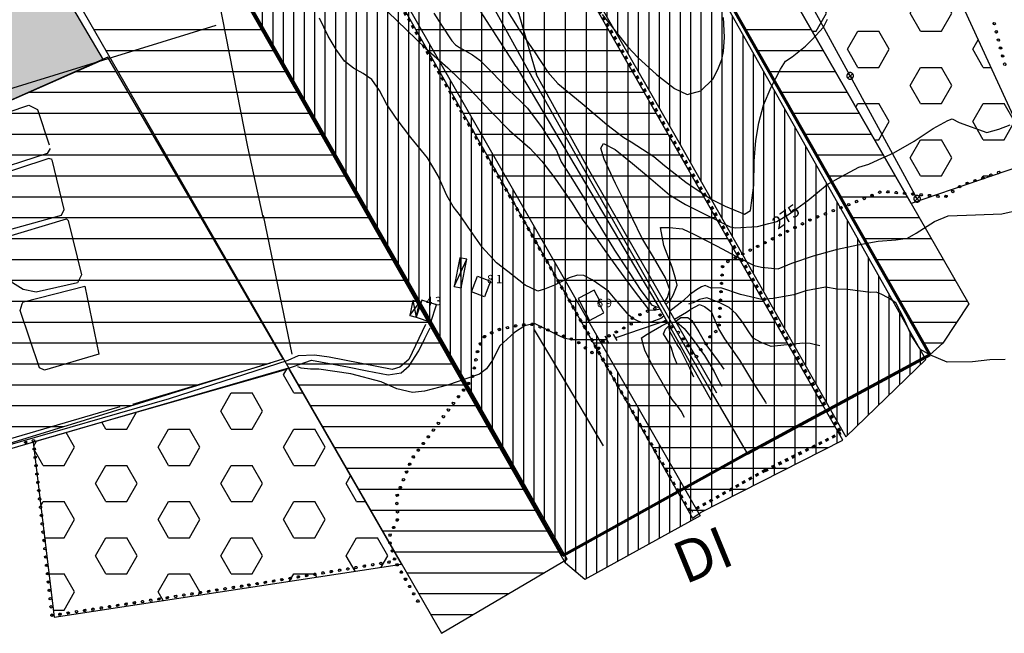
# Model space of a CAD drawing. Extents: x 1477998 to 1483290, y 5059787 to 5068124.
# Drawn here: x 1480073 to 1480663, y 5061926 to 5062293 of the extents above; entities that cross this region are included whole.
import ezdxf

# ---------------------------------------------------------------- set-up
doc = ezdxf.new("R2010")
doc.units = 0
doc.header["$LTSCALE"] = 5
doc.header["$MEASUREMENT"] = 0
doc.linetypes.add('L10', pattern=[0.9, 0.4, -0.5])
doc.linetypes.add('L51', pattern=[1, -1])
doc.layers.add('06040000 - Limite comune', color=4, linetype='L51')
doc.layers.add('xcon', color=7, linetype='Continuous')
doc.layers.add('xpertinenze', color=7, linetype='Continuous', lineweight=70)

# ---------------------------------------------------------------- blocks, each defined once
blk = doc.blocks.new('Q02')
for p, q in [((-0.15, 0), (-0.076, 0.129)), ((-0.075, -0.129), (-0.15, 0)), ((-0.076, 0.129), (0.074, 0.13)), ((0.074, 0.13), (0.15, 0)), ((0.15, 0), (0.076, -0.129)), ((0.076, -0.129), (-0.075, -0.129))]:
    blk.add_line(p, q)
blk = doc.blocks.new('S52')
for p, q in [((-0.505, 0.01), (-0.506, -0.017)), ((-0.497, 0.063), (-0.505, 0.01)), ((-0.483, 0.116), (-0.497, 0.063)), ((-0.462, 0.167), (-0.483, 0.116)), ((-0.436, 0.216), (-0.462, 0.167)), ((-0.405, 0.263), (-0.436, 0.216)), ((-0.37, 0.308), (-0.405, 0.263)), ((-0.33, 0.349), (-0.37, 0.308)), ((-0.343, -0.359), (0.353, 0.322)), ((-0.336, 0.348), (0.331, -0.368)), ((-0.287, 0.386), (-0.33, 0.349)), ((-0.242, 0.419), (-0.287, 0.386)), ((-0.194, 0.447), (-0.242, 0.419)), ((-0.145, 0.469), (-0.194, 0.447)), ((-0.095, 0.485), (-0.145, 0.469)), ((-0.045, 0.495), (-0.095, 0.485)), ((0.006, 0.498), (-0.045, 0.495)), ((0.068, 0.491), (0.006, 0.498)), ((0.117, 0.478), (0.068, 0.491)), ((0.167, 0.458), (0.117, 0.478)), ((0.215, 0.433), (0.167, 0.458)), ((0.261, 0.403), (0.215, 0.433)), ((0.304, 0.368), (0.261, 0.403)), ((0.345, 0.329), (0.304, 0.368)), ((0.382, 0.286), (0.345, 0.329)), ((0.415, 0.24), (0.382, 0.286)), ((0.443, 0.192), (0.415, 0.24)), ((0.466, 0.141), (0.443, 0.192)), ((0.483, 0.089), (0.466, 0.141)), ((0.493, 0.036), (0.483, 0.089)), ((0.497, -0.017), (0.493, 0.036)), ((-0.506, -0.017), (-0.502, -0.07)), ((-0.502, -0.07), (-0.491, -0.123)), ((-0.491, -0.123), (-0.474, -0.174)), ((-0.474, -0.174), (-0.451, -0.223)), ((-0.451, -0.223), (-0.422, -0.27)), ((-0.422, -0.27), (-0.388, -0.315)), ((-0.388, -0.315), (-0.35, -0.356)), ((-0.35, -0.356), (-0.308, -0.394)), ((-0.308, -0.394), (-0.263, -0.427)), ((-0.263, -0.427), (-0.215, -0.456)), ((-0.215, -0.456), (-0.165, -0.479)), ((-0.165, -0.479), (-0.114, -0.497)), ((-0.114, -0.497), (-0.061, -0.509)), ((-0.061, -0.509), (0.006, -0.513)), ((0.006, -0.513), (0.059, -0.509)), ((0.059, -0.509), (0.111, -0.498)), ((0.111, -0.498), (0.163, -0.48)), ((0.163, -0.48), (0.212, -0.456)), ((0.212, -0.456), (0.26, -0.428)), ((0.26, -0.428), (0.304, -0.394)), ((0.304, -0.394), (0.345, -0.356)), ((0.345, -0.356), (0.383, -0.315)), ((0.383, -0.315), (0.416, -0.27)), ((0.416, -0.27), (0.444, -0.222)), ((0.444, -0.222), (0.467, -0.172)), ((0.467, -0.172), (0.484, -0.121)), ((0.484, -0.121), (0.494, -0.068)), ((0.494, -0.068), (0.497, -0.017))]:
    blk.add_line(p, q)

msp = doc.modelspace()

# ---------------------------------------------------------------- hatches: boundary and pattern name
at = {"layer": 'xcon'}
h = msp.add_hatch(dxfattribs=at)
h.set_pattern_fill('NET', color=1, scale=100, style=0)
h.paths.add_polyline_path([(1480480.846, 5061998.602), (1480565.912, 5062041.902), (1479724.122, 5063516.282), (1479134.503, 5064552.541), (1479043.017, 5064502.826), (1479447.472, 5063803.58), (1480054.895, 5062738.41), (1480475.984, 5061995.197)])
h = msp.add_hatch(dxfattribs=at)
h.set_pattern_fill('LINE', color=30, scale=50, angle=90, style=0)
h.paths.add_polyline_path([(1478813.162, 5063416.5), (1478780.976, 5063432.58), (1478719.373, 5063379.901), (1478711.608, 5063384.337), (1478759.888, 5063444.223), (1478787.081, 5063450.327), (1478783.747, 5063493.025), (1478784.858, 5063539.461), (1478833.694, 5063598.797), (1478947.459, 5063655.356), (1478979.646, 5063714.138), (1478979.668, 5063757.182), (1479049.035, 5063749.974), (1479099.538, 5063752.192), (1479377.958, 5063920.402), (1479542.423, 5063631.74), (1480480.664, 5061996.518), (1480411.53, 5061958.434), (1480400.007, 5061968.176), (1479525.314, 5063502.637), (1479401.846, 5063725.873), (1479207.738, 5063625.792), (1478871.409, 5063445.544), (1478826.207, 5063419.862), (1478810.252, 5063419.862), (1478788.982, 5063428.716), (1478781.005, 5063433.147), (1478730.487, 5063387.092)])
h = msp.add_hatch(dxfattribs=at)
h.set_pattern_fill('LINE', color=2, scale=100, style=0)
h.paths.add_polyline_path([(1478778.499, 5063432.374), (1478683.605, 5063349.293), (1478708.468, 5063370.522), (1478795.904, 5063351.269), (1479331.911, 5063613.31), (1479777.444, 5062877.968), (1480325.737, 5061926.245), (1480401.101, 5061970.543), (1479399.589, 5063722.814), (1478877.648, 5063447.518), (1478812.578, 5063417.083)])
h = msp.add_hatch(dxfattribs=at)
h.set_pattern_fill('HEX', color=96, scale=100, style=0)
h.paths.add_polyline_path([(1480123.363, 5062269.364), (1479894.883, 5062168.781), (1479882.477, 5061992.789), (1479866.523, 5062131.809), (1479955.259, 5062288.298), (1479319.962, 5063555.05), (1478787.76, 5063311.273), (1478669.111, 5063328.866), (1478708.15, 5063367.876), (1478795.415, 5063351.048), (1479331.504, 5063611.938)])
h = msp.add_hatch(dxfattribs=at)
h.set_pattern_fill('LINE', color=2, scale=100, style=0)
h.paths.add_polyline_path([(1480625.821, 5062099.767), (1480617.937, 5062092.84), (1480080.102, 5063040.799), (1480241.378, 5063131.24), (1480289.071, 5063192.913), (1480359.208, 5063161.142), (1480381.652, 5063169.552), (1480399.42, 5063106.009), (1480832.072, 5062562.524), (1480819.915, 5062526.08), (1480369.803, 5063086.354), (1480286.574, 5063120.929), (1480122.92, 5063025.615), (1480641.282, 5062123.445)])
h = msp.add_hatch(dxfattribs=at)
h.set_pattern_fill('LINE', color=30, scale=50, angle=90, style=0)
h.paths.add_polyline_path([(1480051.013, 5063095.96), (1480019.608, 5063117.299), (1479924.138, 5063151.19), (1480094.979, 5062868.761), (1480467.064, 5062221.543), (1480567.806, 5062043.734), (1480615.545, 5062090.179), (1480078.732, 5063044.214), (1480050.808, 5063092.859)])
edge = h.paths.add_edge_path()
edge.add_line((1480055.518, 5063089.556), (1479903.446, 5063161.644))
h = msp.add_hatch(dxfattribs=at)
h.set_pattern_fill('HEX', color=96, scale=100, style=0)
h.paths.add_polyline_path([(1480606.769, 5062183.512), (1480122.92, 5063025.615), (1480286.574, 5063120.929), (1480369.803, 5063086.354), (1480822.169, 5062523.275), (1480859.585, 5062407.686), (1480801.408, 5062380.754), (1480781.423, 5062344.657), (1480637.745, 5062301.338), (1480680.537, 5062208.662)])
h = msp.add_hatch(dxfattribs=at)
h.set_pattern_fill('LINE', color=2, scale=100, style=0)
h.paths.add_polyline_path([(1480231.105, 5062090.507), (1480126.218, 5062271.033), (1479894.951, 5062168.578), (1479883.699, 5061998.766), (1479975.514, 5062011.641)])
h = msp.add_hatch(dxfattribs=at)
h.set_pattern_fill('HEX', color=96, scale=100, style=0)
h.paths.add_polyline_path([(1480093.956, 5061935.822), (1480301.915, 5061967.595), (1480234.317, 5062084.932), (1480081.529, 5062040.711)])

# ---------------------------------------------------------------- linework, layer by layer
for points in [[(1479626.727, 5063582.559), (1479655.023, 5063533.254), (1479691.297, 5063469.785), (1479731.367, 5063398.406), (1479790.258, 5063296.176), (1479844.937, 5063199.984), (1479881.836, 5063134.281), (1479950.117, 5063014.176), (1480009.031, 5062911.238), (1480075.047, 5062795.43), (1480136.219, 5062686.676), (1480193.617, 5062586.504), (1480243.492, 5062498.199), (1480278.102, 5062437.641), (1480300.828, 5062397.141), (1480329.336, 5062347.645), (1480356.641, 5062301.066), (1480381.148, 5062257.129), (1480410.07, 5062205.738), (1480449.211, 5062136.75), (1480485.484, 5062073.59), (1480508.711, 5062033.754)], [(1480610.445, 5062186.289), (1480570.328, 5062259.84), (1480531.445, 5062331.148), (1480493.875, 5062397.965), (1480465.492, 5062453.137), (1480437.711, 5062510.074), (1480407.406, 5062560.555), (1480381.023, 5062608.809), (1480353.094, 5062660.926), (1480291.039, 5062785.754), (1480250.367, 5062849.625), (1480203.062, 5062938.156), (1480150.977, 5063033.102), (1480097.578, 5063133.469), (1480088.047, 5063247.645), (1480095.031, 5063330.375)], [(1480187.156, 5062608.629), (1480223.414, 5062557.504), (1480256.25, 5062506.125), (1480286.93, 5062457.141), (1480315.891, 5062406.121), (1480346.078, 5062352.094), (1480372.164, 5062296.785), (1480382.758, 5062260.449)], [(1480370.5, 5062265.445), (1480310.008, 5062359.375), (1480249.633, 5062458.07), (1480209.469, 5062524.594), (1480192.617, 5062552.379), (1480189.859, 5062566.57), (1480193.172, 5062572.328)], [(1479961.711, 5062487.105), (1480113.07, 5062416.535), (1480117.352, 5062411.523), (1480184.562, 5062322.234), (1480190.187, 5062317.156), (1480209.742, 5062217.426), (1480218.953, 5062175.355)], [(1480357.953, 5062310.59), (1480372.047, 5062287.801), (1480381.5, 5062274.27), (1480389.461, 5062262.031), (1480395.469, 5062255.301), (1480409.969, 5062243.262), (1480424.68, 5062230.738), (1480434.93, 5062223), (1480439.312, 5062220.32), (1480452.852, 5062211.531), (1480459.227, 5062206.141), (1480472.102, 5062196.16), (1480487.219, 5062186.109), (1480495.633, 5062181.84), (1480507.062, 5062177.031), (1480510.773, 5062179.211), (1480512.633, 5062194.352), (1480512.937, 5062208.828), (1480513.867, 5062221.078), (1480515.797, 5062231.672), (1480518.547, 5062242.23), (1480523.172, 5062252.98), (1480528.672, 5062263.828), (1480531.609, 5062268.539), (1480535.656, 5062271.238), (1480543.672, 5062277.672), (1480547.609, 5062281.488), (1480554.344, 5062289.031), (1480556.719, 5062293.719)], [(1480293.68, 5062298.09), (1480304.797, 5062287.391), (1480316.398, 5062276.141), (1480329.617, 5062264.602), (1480343.07, 5062251.711), (1480355.43, 5062238.469), (1480366.602, 5062227.121), (1480378.641, 5062216.57), (1480385.828, 5062208.852), (1480393.68, 5062198.512), (1480404.07, 5062183.66), (1480409.719, 5062174.27), (1480416.031, 5062166.012), (1480426.961, 5062150.578), (1480434.961, 5062139.469), (1480442.258, 5062129.551), (1480449.93, 5062119.762), (1480453.047, 5062119.559), (1480455.922, 5062120.238), (1480456.273, 5062120.437)], [(1480321.297, 5062297.398), (1480325.859, 5062290.102), (1480331.922, 5062280.75), (1480334.133, 5062278.469), (1480336.508, 5062276.809), (1480344.297, 5062272.391), (1480348.68, 5062269.25), (1480355.852, 5062261.93), (1480365.602, 5062252.148), (1480377.352, 5062240.441), (1480385.977, 5062228.621), (1480394.672, 5062215.09), (1480397.352, 5062208.289), (1480402.219, 5062200.988), (1480412.078, 5062185.262), (1480415.43, 5062178.422), (1480421.602, 5062168.238), (1480429.25, 5062155.539), (1480436.25, 5062144.871), (1480444.602, 5062132.039), (1480451.477, 5062122.809), (1480454.953, 5062121.352), (1480455.57, 5062121.633)], [(1480421.969, 5062296.48), (1480426.727, 5062290.461), (1480437.117, 5062277.289), (1480443.258, 5062270.801), (1480454.383, 5062260.711), (1480465.227, 5062252.211), (1480472.82, 5062248.738), (1480480.992, 5062250.949), (1480488.18, 5062257.871), (1480491.211, 5062263.539), (1480493.633, 5062269.512), (1480494.641, 5062274.359), (1480495.117, 5062283.012), (1480494.609, 5062294.68)], [(1479918.68, 5062206.219), (1480191, 5062290.23)], [(1480458.797, 5062116.031), (1480457.047, 5062114.609), (1480451.602, 5062112.629), (1480448.758, 5062112.16), (1480446.281, 5062111.961), (1480443.437, 5062113.02), (1480440.758, 5062114.379), (1480438.094, 5062116.352), (1480429.711, 5062126.121), (1480425.711, 5062131.059), (1480415.953, 5062137.781), (1480411.07, 5062140.262), (1480407.156, 5062140.559), (1480402.203, 5062138.941), (1480393.352, 5062134.621), (1480387.461, 5062132.09), (1480383.391, 5062131.02), (1480375.961, 5062134.641), (1480365.531, 5062142.77), (1480358.781, 5062148.031), (1480350.133, 5062157.25), (1480341.68, 5062169.281), (1480337.203, 5062176), (1480332.742, 5062181.559), (1480328.961, 5062188.148), (1480323.898, 5062200.07), (1480317.344, 5062210.828), (1480307.422, 5062222.84), (1480298.656, 5062234.422), (1480292.969, 5062242.98), (1480288.773, 5062251.012), (1480284.141, 5062257.73), (1480279.031, 5062261.238), (1480273.148, 5062264.461), (1480267.68, 5062268.609), (1480262.711, 5062275.578), (1480257.961, 5062283.578), (1480252.742, 5062294.281)], [(1480370.5, 5062265.445), (1480457.172, 5062118.922), (1480486.969, 5062065.941)], [(1480490.656, 5062069.887), (1480414.758, 5062202.137), (1480382.758, 5062260.449)], [(1480091.594, 5062216.352), (1480089.867, 5062213.359), (1480051.508, 5062200.961), (1480047.219, 5062203.102), (1480039.344, 5062223.078), (1480040.156, 5062226.609), (1480042.109, 5062229.879), (1480078.922, 5062242.191), (1480084.094, 5062239.609), (1480090.992, 5062218.621)], [(1480459.281, 5062124.555), (1480459.437, 5062124.738), (1480461.102, 5062127.109), (1480462.5, 5062131.84), (1480459.828, 5062138.949), (1480452.75, 5062151.27), (1480445.773, 5062162.871), (1480440.367, 5062174.109), (1480435, 5062185.422), (1480429.867, 5062195.379), (1480423.172, 5062209.969), (1480421.203, 5062216.641), (1480422.68, 5062219.41), (1480429.687, 5062215.699), (1480440.094, 5062207.359), (1480449.633, 5062199.449), (1480462.328, 5062188.551), (1480471.891, 5062182.93), (1480485.719, 5062175.91), (1480498.578, 5062169.379), (1480501.57, 5062168.789), (1480514.953, 5062169.648), (1480521.633, 5062171.445), (1480526.398, 5062172.73), (1480534.133, 5062177.23), (1480544.922, 5062185.207), (1480556.57, 5062194.719), (1480565.133, 5062199.648), (1480575.492, 5062205.121), (1480581.43, 5062207), (1480587.187, 5062209.602), (1480596.383, 5062213.82), (1480608.742, 5062220.801), (1480620.031, 5062228.25), (1480628.797, 5062233.141), (1480631.461, 5062234.012), (1480635.477, 5062231.969), (1480652.219, 5062226), (1480659.289, 5062228), (1480666.094, 5062230.531)], [(1480092.828, 5062209.84), (1480090.844, 5062210.441), (1480052.609, 5062197.82), (1480050.633, 5062191.328), (1480058.93, 5062167.762), (1480061.758, 5062166.352), (1480098.359, 5062176.48), (1480100.094, 5062179.941), (1480092.859, 5062209.59)], [(1480460.141, 5062123.059), (1480462.68, 5062125.391), (1480464.437, 5062128.559), (1480466.742, 5062134.602), (1480465.906, 5062138.852), (1480463.93, 5062145.371), (1480458.852, 5062158.289), (1480456.781, 5062169), (1480462.219, 5062169.148), (1480469.937, 5062168.371), (1480477.187, 5062164.84), (1480490.844, 5062157.91), (1480501.891, 5062151.922), (1480512.922, 5062146.32), (1480517.281, 5062145.25), (1480527.203, 5062144.43), (1480535.508, 5062147.801), (1480548.398, 5062152.211), (1480562.867, 5062156.121), (1480574.93, 5062158.738), (1480587.07, 5062160.922), (1480597.617, 5062161.621), (1480604.562, 5062162.77), (1480609.891, 5062165.73), (1480620.812, 5062172.602), (1480629.078, 5062176.059), (1480645.344, 5062176.699), (1480661.023, 5062177.238), (1480671.641, 5062179.738)], [(1480061.508, 5062162.379), (1480101.383, 5062174.18), (1480102.453, 5062173.34), (1480110.312, 5062140.699), (1480107.961, 5062135.98), (1480083.25, 5062130.449), (1480075.453, 5062131.988), (1480069.148, 5062135.922), (1480066.594, 5062141.359), (1480060.977, 5062160.84)], [(1480219.133, 5062176.219), (1480236.281, 5062093.328)], [(1480336.797, 5062151), (1480333.383, 5062133.75), (1480337.602, 5062132.91), (1480341.039, 5062150.031), (1480336.797, 5062151)], [(1480333.383, 5062133.75), (1480341.039, 5062150.031)], [(1480336.797, 5062151), (1480337.602, 5062132.91)], [(1480343.758, 5062130.59), (1480347.32, 5062139.93), (1480355.078, 5062136.973), (1480351.516, 5062127.633), (1480343.758, 5062130.59)], [(1480075.727, 5062124.691), (1480112.492, 5062134.031), (1480120.859, 5062093.281), (1480088.203, 5062083.621), (1480085.242, 5062085.102), (1480073.719, 5062119.398), (1480074.891, 5062123.461), (1480075.453, 5062124.59)], [(1480407.641, 5062126.645), (1480414.469, 5062113.52), (1480423, 5062117.961), (1480419.687, 5062124.332), (1480420.695, 5062124.855), (1480417.195, 5062131.602), (1480407.641, 5062126.645)], [(1480663.109, 5062090.059), (1480653.937, 5062089.961), (1480643.492, 5062088.68), (1480628.391, 5062088.531), (1480617.937, 5062092.84), (1480612.367, 5062096.051), (1480606.953, 5062104.238), (1480602.547, 5062114.75), (1480597.687, 5062124.039), (1480593.117, 5062126.969), (1480588.859, 5062129.141), (1480585.93, 5062130.32), (1480582.703, 5062130.27), (1480568.773, 5062131.98), (1480562.656, 5062132.172), (1480555.578, 5062133.309), (1480543.781, 5062131.191), (1480536.727, 5062128.789), (1480524.25, 5062126.539), (1480517.5, 5062126.059), (1480504.828, 5062128.891), (1480493.039, 5062132.969), (1480487.078, 5062132.852), (1480483.602, 5062134.309), (1480481.461, 5062133.559), (1480478.422, 5062131.801), (1480474.281, 5062128.77), (1480470.437, 5062125.129), (1480462.477, 5062118.988)], [(1480308.742, 5062125.359), (1480306.828, 5062116.32), (1480310.719, 5062115.496), (1480312.562, 5062124.207), (1480308.742, 5062125.359)], [(1480308.742, 5062125.359), (1480310.719, 5062115.496)], [(1480314.016, 5062125.613), (1480310.672, 5062115.352), (1480319.523, 5062112.469), (1480322.867, 5062122.73), (1480314.016, 5062125.613)], [(1480552.187, 5062098.25), (1480546.492, 5062099.75), (1480542.047, 5062099.84), (1480536.539, 5062099.211), (1480523.141, 5062097.879), (1480517.062, 5062100.199), (1480512.398, 5062102.84), (1480509.219, 5062107.191), (1480506.187, 5062112.309), (1480502.102, 5062117.5), (1480498, 5062121.121), (1480491.891, 5062124.172), (1480484.617, 5062126.93), (1480480.25, 5062126.051), (1480476.5, 5062124.059), (1480474.172, 5062123.34), (1480473.672, 5062123.121)], [(1480306.828, 5062116.32), (1480312.562, 5062124.207)], [(1480465.203, 5062114.238), (1480472.352, 5062118.34), (1480475.023, 5062120.281), (1480480.203, 5062122.93), (1480483.187, 5062121.879), (1480487.273, 5062118.891), (1480491.633, 5062108.469), (1480495.227, 5062102.43), (1480504.039, 5062089.602), (1480511.297, 5062077.641), (1480519.75, 5062064.539), (1480520.109, 5062063.75)], [(1480465.937, 5062112.965), (1480468.969, 5062115.301), (1480473.125, 5062115.273), (1480475.594, 5062113.516), (1480479.789, 5062106.59), (1480484.602, 5062098.25), (1480491.328, 5062089.16), (1480494.781, 5062084.34)], [(1479986.43, 5062004.07), (1479984.852, 5062012.73), (1480125.227, 5062053.34), (1480229.898, 5062083.379), (1480248.117, 5062089.781), (1480269.648, 5062085.641), (1480281.258, 5062083.23), (1480293.922, 5062081), (1480301.687, 5062082.078), (1480306.437, 5062086.23), (1480312.156, 5062095.18), (1480315.898, 5062102.672), (1480319.047, 5062108.969)], [(1480316.211, 5062111.012), (1480306.281, 5062090.172), (1480300.812, 5062085.512), (1480296.344, 5062084.121), (1480258.562, 5062091.488), (1480249.906, 5062092.738), (1480240.148, 5062092.262), (1480233.859, 5062089.578), (1480162.961, 5062066.52), (1480063.359, 5062037.809), (1480016.656, 5062025.559), (1480019.961, 5062033.59), (1480039.75, 5062043.301)], [(1480424.844, 5062101.82), (1480419.273, 5062101.898), (1480404.25, 5062101.762), (1480399.633, 5062102.73), (1480396.219, 5062104.27), (1480381.547, 5062111.59), (1480375.758, 5062110.238), (1480369.562, 5062106.328), (1480360.656, 5062098.27), (1480356.422, 5062089.762), (1480352.742, 5062084.441), (1480348.461, 5062081.391), (1480341.602, 5062078.828), (1480329.391, 5062074.699), (1480315.609, 5062071.199), (1480308.367, 5062070.398), (1480299.18, 5062072.469), (1480289.672, 5062076.75), (1480271.602, 5062081.52), (1480252.367, 5062084.281), (1480247.461, 5062084.211), (1480241.82, 5062084.898), (1480239.812, 5062085.75)], [(1480381.203, 5062107.934), (1480397.227, 5062081.023), (1480422.461, 5062038.363)], [(1480459.773, 5062113.219), (1480456.523, 5062112.09), (1480444.758, 5062108.051), (1480431.867, 5062103.727), (1480429.961, 5062103.105)], [(1480471.289, 5062055.43), (1480469.242, 5062059.078), (1480467.211, 5062062.031), (1480463.898, 5062066.078), (1480461.031, 5062070.828), (1480452.562, 5062085.699), (1480447.703, 5062095.148), (1480446.828, 5062097.66), (1480445.578, 5062103.039), (1480448.898, 5062105.34), (1480457.391, 5062110.301), (1480461.094, 5062111.949)], [(1480466.898, 5062087.391), (1480464.859, 5062092.109), (1480463.508, 5062096.852), (1480461.82, 5062100.309), (1480458.711, 5062105.5), (1480459.805, 5062108.281), (1480461.953, 5062110.418)], [(1480476.789, 5062079.539), (1480474.398, 5062084.809), (1480468.906, 5062096.02), (1480466.727, 5062099.281), (1480462.391, 5062106.922), (1480462.047, 5062108.883), (1480461.93, 5062110.277)], [(1480466.344, 5062112.676), (1480471.102, 5062108.629), (1480475.891, 5062102.672), (1480483.133, 5062092.48), (1480489.031, 5062082.82), (1480491.258, 5062078.32), (1480493.617, 5062074.211)], [(1480423.5, 5062104.195), (1480426, 5062099.762)], [(1480430.898, 5062101.402), (1480428.781, 5062105.238)], [(1480223.531, 5062087.969), (1480140.898, 5062063.141)], [(1480133.383, 5062061.781), (1480020.687, 5062028.898)]]:
    msp.add_lwpolyline(points)
at = {"layer": 'xcon', "color": 30}
for p, q in [((1480617.937, 5062092.84), (1480079.114, 5063042.274)), ((1480511.941, 5062035.502), (1480617.937, 5062092.84))]:
    msp.add_line(p, q, dxfattribs=at)
at = {"layer": 'xcon', "color": 1}
msp.add_lwpolyline([(1480480.846, 5061998.602), (1480565.912, 5062041.902), (1479724.122, 5063516.282), (1479134.503, 5064552.541), (1479043.017, 5064502.826), (1479447.472, 5063803.58), (1480054.895, 5062738.41), (1480475.984, 5061995.197)], close=True, dxfattribs=at)
at = {"layer": 'xcon', "color": 2}
for points in [[(1478778.499, 5063432.374), (1478683.605, 5063349.293), (1478708.468, 5063370.522), (1478795.904, 5063351.269), (1479331.911, 5063613.31), (1479777.444, 5062877.968), (1480325.737, 5061926.245), (1480401.101, 5061970.543), (1479399.589, 5063722.814), (1478877.648, 5063447.518), (1478812.578, 5063417.083), (1478778.499, 5063432.374)], [(1480625.821, 5062099.767), (1480617.937, 5062092.84), (1480080.102, 5063040.799), (1480241.378, 5063131.24), (1480289.071, 5063192.913), (1480359.208, 5063161.142), (1480381.652, 5063169.552), (1480399.42, 5063106.009), (1480832.072, 5062562.524), (1480819.915, 5062526.08), (1480369.803, 5063086.354), (1480286.574, 5063120.929), (1480122.92, 5063025.615), (1480641.282, 5062123.445), (1480625.821, 5062099.767)]]:
    msp.add_lwpolyline(points, dxfattribs=at)
at = {"layer": 'xcon', "color": 30}
msp.add_lwpolyline([(1479542.423, 5063631.74), (1480480.664, 5061996.518), (1480411.53, 5061958.434), (1480400.007, 5061968.176), (1479525.314, 5063502.637)], dxfattribs=at)
at = {"layer": 'xcon', "color": 96}
for points in [[(1480123.363, 5062269.364), (1479894.883, 5062168.781), (1479882.477, 5061992.789), (1479866.523, 5062131.809), (1479955.259, 5062288.298), (1479319.962, 5063555.05), (1478787.76, 5063311.273), (1478669.111, 5063328.866), (1478708.15, 5063367.876), (1478795.415, 5063351.048), (1479331.504, 5063611.938), (1480123.363, 5062269.364)], [(1480606.769, 5062183.512), (1480122.92, 5063025.615), (1480286.574, 5063120.929), (1480369.803, 5063086.354), (1480822.169, 5062523.275), (1480859.585, 5062407.686), (1480801.408, 5062380.754), (1480781.423, 5062344.657), (1480637.745, 5062301.338), (1480680.537, 5062208.662), (1480606.769, 5062183.512)], [(1480093.956, 5061935.822), (1480301.915, 5061967.595), (1480234.317, 5062084.932), (1480081.529, 5062040.711), (1480093.956, 5061935.822)]]:
    msp.add_lwpolyline(points, dxfattribs=at)
at = {"layer": 'xcon', "color": 30}
msp.add_lwpolyline([(1480051.013, 5063095.96), (1480019.608, 5063117.299), (1479924.138, 5063151.19), (1480094.979, 5062868.761), (1480467.064, 5062221.543), (1480567.806, 5062043.734), (1480615.545, 5062090.179), (1480078.732, 5063044.214), (1480050.808, 5063092.859)], close=True, dxfattribs=at)
at = {"layer": 'xcon'}
msp.add_lwpolyline([(1480231.105, 5062090.507), (1480126.218, 5062271.033), (1479894.951, 5062168.578), (1479883.699, 5061998.766), (1479975.514, 5062011.641), (1480231.105, 5062090.507), (1480231.105, 5062090.507)], dxfattribs=at)
at = {"layer": 'xpertinenze', "color": 5}
for p, q in [((1479214.335, 5064566.058), (1480617.937, 5062092.84)), ((1480398.396, 5061972.615), (1478980.741, 5064457.969)), ((1480508.711, 5062033.754), (1480617.937, 5062092.84)), ((1480508.711, 5062033.754), (1480398.396, 5061972.615))]:
    msp.add_line(p, q, dxfattribs=at)
at = {"layer": 'xpertinenze', "color": 5, "linetype": 'L10'}
for p, q in [((1479132.953, 5064548.716), (1480564.713, 5062046.229)), ((1480474.39, 5061999.265), (1479043.895, 5064503.176)), ((1480519.38, 5062023.583), (1480564.713, 5062046.229)), ((1480519.38, 5062023.583), (1480475.633, 5061999.351))]:
    msp.add_line(p, q, dxfattribs=at)

# ---------------------------------------------------------------- block references
at = {"xscale": 4, "yscale": 4, "zscale": 4}
for p in [(1480570.328, 5062259.84), (1480610.445, 5062186.289)]:
    msp.add_blockref('S52', p, dxfattribs=at)
at = {"layer": '06040000 - Limite comune', "color": 18}
for p, xscale, yscale, zscale, rotation in [((1480656.559, 5062291.01), 5, 5, 5, 104.512), ((1480656.559, 5062291.01), 0.25, 0.25, 0.25, 104.512), ((1480657.812, 5062286.169), 5, 5, 5, 104.512), ((1480657.812, 5062286.169), 0.25, 0.25, 0.25, 104.512), ((1480659.064, 5062281.329), 5, 5, 5, 104.512), ((1480659.064, 5062281.329), 0.25, 0.25, 0.25, 104.512), ((1480660.317, 5062276.488), 5, 5, 5, 104.512), ((1480660.317, 5062276.488), 0.25, 0.25, 0.25, 104.512), ((1480661.57, 5062271.648), 5, 5, 5, 104.512), ((1480661.57, 5062271.648), 0.25, 0.25, 0.25, 104.512), ((1480662.823, 5062266.807), 5, 5, 5, 104.512), ((1480659.292, 5062202.02), 5, 5, 5, 19.02099999999999), ((1480659.292, 5062202.02), 0.25, 0.25, 0.25, 19.02099999999999), ((1480640.384, 5062195.501), 5, 5, 5, 19.02099999999999), ((1480645.111, 5062197.131), 5, 5, 5, 19.02099999999999), ((1480645.111, 5062197.131), 0.25, 0.25, 0.25, 19.02099999999999), ((1480649.838, 5062198.761), 5, 5, 5, 19.02099999999999), ((1480649.838, 5062198.761), 0.25, 0.25, 0.25, 19.02099999999999), ((1480654.565, 5062200.39), 5, 5, 5, 19.02099999999999), ((1480654.565, 5062200.39), 0.25, 0.25, 0.25, 19.02099999999999), ((1480588.043, 5062190.261), 5, 5, 5, 22.30900000000003), ((1480588.043, 5062190.261), 0.25, 0.25, 0.25, 22.30900000000003), ((1480592.932, 5062190.422), 5, 5, 5, 354.9330000000001), ((1480592.932, 5062190.422), 0.25, 0.25, 0.25, 354.9330000000001), ((1480597.912, 5062189.981), 5, 5, 5, 354.9330000000001), ((1480597.912, 5062189.981), 0.25, 0.25, 0.25, 354.9330000000001), ((1480602.893, 5062189.539), 5, 5, 5, 354.9330000000001), ((1480631.765, 5062190.619), 5, 5, 5, 35.39200000000005), ((1480631.765, 5062190.619), 0.25, 0.25, 0.25, 35.39200000000005), ((1480635.841, 5062193.514), 5, 5, 5, 35.39200000000005), ((1480635.841, 5062193.514), 0.25, 0.25, 0.25, 35.39200000000005), ((1480640.384, 5062195.501), 0.25, 0.25, 0.25, 19.02099999999999), ((1480574.145, 5062184.617), 5, 5, 5, 21.53499999999999), ((1480574.145, 5062184.617), 0.25, 0.25, 0.25, 21.53499999999999), ((1480578.791, 5062186.465), 5, 5, 5, 22.30900000000003), ((1480578.791, 5062186.465), 0.25, 0.25, 0.25, 22.30900000000003), ((1480583.417, 5062188.363), 5, 5, 5, 22.30900000000003), ((1480583.417, 5062188.363), 0.25, 0.25, 0.25, 22.30900000000003), ((1480602.893, 5062189.539), 0.25, 0.25, 0.25, 354.9330000000001), ((1480607.873, 5062189.097), 5, 5, 5, 354.9330000000001), ((1480607.873, 5062189.097), 0.25, 0.25, 0.25, 354.9330000000001), ((1480612.854, 5062188.656), 5, 5, 5, 354.9330000000001), ((1480612.854, 5062188.656), 0.25, 0.25, 0.25, 354.9330000000001), ((1480617.834, 5062188.214), 5, 5, 5, 354.9330000000001), ((1480617.834, 5062188.214), 0.25, 0.25, 0.25, 354.9330000000001), ((1480622.815, 5062187.773), 5, 5, 5, 354.9330000000001), ((1480622.815, 5062187.773), 0.25, 0.25, 0.25, 354.9330000000001), ((1480627.689, 5062187.723), 5, 5, 5, 35.39200000000005), ((1480627.689, 5062187.723), 0.25, 0.25, 0.25, 35.39200000000005), ((1480555.542, 5062177.276), 5, 5, 5, 21.53499999999999), ((1480560.193, 5062179.111), 5, 5, 5, 21.53499999999999), ((1480560.193, 5062179.111), 0.25, 0.25, 0.25, 21.53499999999999), ((1480564.843, 5062180.947), 5, 5, 5, 21.53499999999999), ((1480564.843, 5062180.947), 0.25, 0.25, 0.25, 21.53499999999999), ((1480569.494, 5062182.782), 5, 5, 5, 21.53499999999999), ((1480569.494, 5062182.782), 0.25, 0.25, 0.25, 21.53499999999999), ((1480541.792, 5062171.317), 5, 5, 5, 26.795), ((1480546.255, 5062173.571), 5, 5, 5, 26.795), ((1480546.255, 5062173.571), 0.25, 0.25, 0.25, 26.795), ((1480550.891, 5062175.44), 5, 5, 5, 21.53499999999999), ((1480550.891, 5062175.44), 0.25, 0.25, 0.25, 21.53499999999999), ((1480555.542, 5062177.276), 0.25, 0.25, 0.25, 21.53499999999999), ((1480532.867, 5062166.805), 5, 5, 5, 26.87000000000001), ((1480532.867, 5062166.805), 0.25, 0.25, 0.25, 26.87000000000001), ((1480537.329, 5062169.063), 5, 5, 5, 26.795), ((1480537.329, 5062169.063), 0.25, 0.25, 0.25, 26.795), ((1480541.792, 5062171.317), 0.25, 0.25, 0.25, 26.795), ((1480519.487, 5062160.026), 5, 5, 5, 26.87000000000001), ((1480523.947, 5062162.286), 5, 5, 5, 26.87000000000001), ((1480523.947, 5062162.286), 0.25, 0.25, 0.25, 26.87000000000001), ((1480528.407, 5062164.546), 5, 5, 5, 26.87000000000001), ((1480528.407, 5062164.546), 0.25, 0.25, 0.25, 26.87000000000001), ((1480510.567, 5062155.506), 5, 5, 5, 26.87000000000001), ((1480510.567, 5062155.506), 0.25, 0.25, 0.25, 26.87000000000001), ((1480515.027, 5062157.766), 5, 5, 5, 26.87000000000001), ((1480515.027, 5062157.766), 0.25, 0.25, 0.25, 26.87000000000001), ((1480519.487, 5062160.026), 0.25, 0.25, 0.25, 26.87000000000001), ((1480497.186, 5062148.727), 5, 5, 5, 26.87000000000001), ((1480497.186, 5062148.727), 0.25, 0.25, 0.25, 26.87000000000001), ((1480501.646, 5062150.987), 5, 5, 5, 26.87000000000001), ((1480501.646, 5062150.987), 0.25, 0.25, 0.25, 26.87000000000001), ((1480506.106, 5062153.246), 5, 5, 5, 26.87000000000001), ((1480506.106, 5062153.246), 0.25, 0.25, 0.25, 26.87000000000001), ((1480493.993, 5062145.634), 5, 5, 5, 86.51599999999996), ((1480493.993, 5062145.634), 0.25, 0.25, 0.25, 86.51599999999996), ((1480493.689, 5062140.643), 5, 5, 5, 86.51599999999996), ((1480493.689, 5062140.643), 0.25, 0.25, 0.25, 86.51599999999996), ((1480493.082, 5062130.662), 5, 5, 5, 86.51599999999996), ((1480493.386, 5062135.653), 5, 5, 5, 86.51599999999996), ((1480493.386, 5062135.653), 0.25, 0.25, 0.25, 86.51599999999996), ((1480492.778, 5062125.671), 5, 5, 5, 86.51599999999996), ((1480492.778, 5062125.671), 0.25, 0.25, 0.25, 86.51599999999996), ((1480493.082, 5062130.662), 0.25, 0.25, 0.25, 86.51599999999996), ((1480449.082, 5062119.034), 5, 5, 5, 25.12800000000003), ((1480453.473, 5062120.557), 5, 5, 5, 309.23), ((1480453.473, 5062120.557), 0.25, 0.25, 0.25, 309.23), ((1480492.474, 5062120.68), 5, 5, 5, 86.51599999999996), ((1480492.474, 5062120.68), 0.25, 0.25, 0.25, 86.51599999999996), ((1480440.029, 5062114.788), 5, 5, 5, 25.12800000000003), ((1480440.029, 5062114.788), 0.25, 0.25, 0.25, 25.12800000000003), ((1480444.556, 5062116.911), 5, 5, 5, 25.12800000000003), ((1480444.556, 5062116.911), 0.25, 0.25, 0.25, 25.12800000000003), ((1480449.082, 5062119.034), 0.25, 0.25, 0.25, 25.12800000000003), ((1480456.635, 5062116.684), 5, 5, 5, 309.23), ((1480456.635, 5062116.684), 0.25, 0.25, 0.25, 309.23), ((1480459.934, 5062112.944), 5, 5, 5, 319.05), ((1480492.17, 5062115.69), 5, 5, 5, 86.51599999999996), ((1480492.17, 5062115.69), 0.25, 0.25, 0.25, 86.51599999999996), ((1480360.415, 5062108.077), 5, 5, 5, 23.78800000000005), ((1480360.415, 5062108.077), 0.25, 0.25, 0.25, 23.78800000000005), ((1480365.287, 5062109.175), 5, 5, 5, 12.06399999999997), ((1480365.287, 5062109.175), 0.25, 0.25, 0.25, 12.06399999999997), ((1480370.177, 5062110.22), 5, 5, 5, 12.06399999999997), ((1480370.177, 5062110.22), 0.25, 0.25, 0.25, 12.06399999999997), ((1480375.115, 5062110.889), 5, 5, 5, 2.595000000000053), ((1480375.115, 5062110.889), 0.25, 0.25, 0.25, 2.595000000000053), ((1480380.11, 5062111.115), 5, 5, 5, 2.595000000000053), ((1480380.11, 5062111.115), 0.25, 0.25, 0.25, 2.595000000000053), ((1480384.827, 5062109.484), 5, 5, 5, 340.386), ((1480384.827, 5062109.484), 0.25, 0.25, 0.25, 340.386), ((1480389.507, 5062107.726), 5, 5, 5, 339.116), ((1480389.507, 5062107.726), 0.25, 0.25, 0.25, 339.116), ((1480430.448, 5062106.592), 5, 5, 5, 28.00999999999996), ((1480434.862, 5062108.94), 5, 5, 5, 28.00999999999996), ((1480434.862, 5062108.94), 0.25, 0.25, 0.25, 28.00999999999996), ((1480439.276, 5062111.288), 5, 5, 5, 28.00999999999996), ((1480439.276, 5062111.288), 0.25, 0.25, 0.25, 28.00999999999996), ((1480459.934, 5062112.944), 0.25, 0.25, 0.25, 319.05), ((1480463.71, 5062109.667), 5, 5, 5, 319.05), ((1480463.71, 5062109.667), 0.25, 0.25, 0.25, 319.05), ((1480467.486, 5062106.39), 5, 5, 5, 319.05), ((1480489.907, 5062106.863), 5, 5, 5, 23.68900000000004), ((1480491.866, 5062110.699), 5, 5, 5, 86.51599999999996), ((1480491.866, 5062110.699), 0.25, 0.25, 0.25, 86.51599999999996), ((1480351.522, 5062103.762), 5, 5, 5, 60.96400000000002), ((1480351.522, 5062103.762), 0.25, 0.25, 0.25, 60.96400000000002), ((1480355.84, 5062106.06), 5, 5, 5, 23.78800000000005), ((1480355.84, 5062106.06), 0.25, 0.25, 0.25, 23.78800000000005), ((1480394.179, 5062105.944), 5, 5, 5, 339.116), ((1480394.179, 5062105.944), 0.25, 0.25, 0.25, 339.116), ((1480398.85, 5062104.161), 5, 5, 5, 339.116), ((1480398.85, 5062104.161), 0.25, 0.25, 0.25, 339.116), ((1480403.522, 5062102.379), 5, 5, 5, 339.116), ((1480403.522, 5062102.379), 0.25, 0.25, 0.25, 339.116), ((1480422.36, 5062101.129), 5, 5, 5, 59.99399999999998), ((1480426.033, 5062104.244), 5, 5, 5, 28.00999999999996), ((1480426.033, 5062104.244), 0.25, 0.25, 0.25, 28.00999999999996), ((1480430.448, 5062106.592), 0.25, 0.25, 0.25, 28.00999999999996), ((1480467.486, 5062106.39), 0.25, 0.25, 0.25, 319.05), ((1480470.534, 5062102.458), 5, 5, 5, 304.837), ((1480470.534, 5062102.458), 0.25, 0.25, 0.25, 304.837), ((1480486.503, 5062103.725), 5, 5, 5, 68.59500000000006), ((1480486.503, 5062103.725), 0.25, 0.25, 0.25, 68.59500000000006), ((1480489.907, 5062106.863), 0.25, 0.25, 0.25, 23.68900000000004), ((1480347.363, 5062094.765), 5, 5, 5, 78.88999999999994), ((1480349.095, 5062099.39), 5, 5, 5, 60.96400000000002), ((1480349.095, 5062099.39), 0.25, 0.25, 0.25, 60.96400000000002), ((1480407.957, 5062100.182), 5, 5, 5, 321.626), ((1480407.957, 5062100.182), 0.25, 0.25, 0.25, 321.626), ((1480411.877, 5062097.078), 5, 5, 5, 321.626), ((1480411.877, 5062097.078), 0.25, 0.25, 0.25, 321.626), ((1480419.859, 5062096.799), 5, 5, 5, 59.99399999999998), ((1480419.859, 5062096.799), 0.25, 0.25, 0.25, 59.99399999999998), ((1480422.36, 5062101.129), 0.25, 0.25, 0.25, 59.99399999999998), ((1480473.39, 5062098.354), 5, 5, 5, 304.837), ((1480473.39, 5062098.354), 0.25, 0.25, 0.25, 304.837), ((1480480.972, 5062096.001), 5, 5, 5, 70.14099999999996), ((1480480.972, 5062096.001), 0.25, 0.25, 0.25, 70.14099999999996), ((1480484.189, 5062099.476), 5, 5, 5, 31.97699999999998), ((1480484.189, 5062099.476), 0.25, 0.25, 0.25, 31.97699999999998), ((1480346.399, 5062089.859), 5, 5, 5, 78.88999999999994), ((1480346.399, 5062089.859), 0.25, 0.25, 0.25, 78.88999999999994), ((1480347.363, 5062094.765), 0.25, 0.25, 0.25, 78.88999999999994), ((1480415.837, 5062094.239), 5, 5, 5, 21.3869999999999), ((1480415.837, 5062094.239), 0.25, 0.25, 0.25, 21.3869999999999), ((1480475.77, 5062093.969), 5, 5, 5, 296.171), ((1480475.77, 5062093.969), 0.25, 0.25, 0.25, 296.171), ((1480478.403, 5062091.867), 5, 5, 5, 43.48000000000004), ((1480478.403, 5062091.867), 0.25, 0.25, 0.25, 43.48000000000004), ((1480345.436, 5062084.952), 5, 5, 5, 78.88999999999994), ((1480345.436, 5062084.952), 0.25, 0.25, 0.25, 78.88999999999994), ((1480344.472, 5062080.046), 5, 5, 5, 78.88999999999994), ((1480344.472, 5062080.046), 0.25, 0.25, 0.25, 78.88999999999994), ((1480338.99, 5062071.816), 5, 5, 5, 53.12099999999996), ((1480341.99, 5062075.816), 5, 5, 5, 53.12099999999996), ((1480341.99, 5062075.816), 0.25, 0.25, 0.25, 53.12099999999996), ((1480335.989, 5062067.817), 5, 5, 5, 53.12099999999996), ((1480335.989, 5062067.817), 0.25, 0.25, 0.25, 53.12099999999996), ((1480338.99, 5062071.816), 0.25, 0.25, 0.25, 53.12099999999996), ((1480329.988, 5062059.817), 5, 5, 5, 53.12099999999996), ((1480332.988, 5062063.817), 5, 5, 5, 53.12099999999996), ((1480332.988, 5062063.817), 0.25, 0.25, 0.25, 53.12099999999996), ((1480326.987, 5062055.818), 5, 5, 5, 53.12099999999996), ((1480326.987, 5062055.818), 0.25, 0.25, 0.25, 53.12099999999996), ((1480329.988, 5062059.817), 0.25, 0.25, 0.25, 53.12099999999996), ((1480320.986, 5062047.819), 5, 5, 5, 53.12099999999996), ((1480323.987, 5062051.818), 5, 5, 5, 53.12099999999996), ((1480323.987, 5062051.818), 0.25, 0.25, 0.25, 53.12099999999996), ((1480317.985, 5062043.819), 5, 5, 5, 53.12099999999996), ((1480317.985, 5062043.819), 0.25, 0.25, 0.25, 53.12099999999996), ((1480320.986, 5062047.819), 0.25, 0.25, 0.25, 53.12099999999996), ((1480077.053, 5062040.53), 5, 5, 5, 15.31199999999991), ((1480077.053, 5062040.53), 0.25, 0.25, 0.25, 15.31199999999991), ((1480081.625, 5062041.483), 5, 5, 5, 276.072), ((1480082.154, 5062036.511), 5, 5, 5, 276.072), ((1480081.625, 5062041.483), 0.25, 0.25, 0.25, 276.072), ((1480311.984, 5062035.82), 5, 5, 5, 53.12099999999996), ((1480314.985, 5062039.82), 5, 5, 5, 53.12099999999996), ((1480314.985, 5062039.82), 0.25, 0.25, 0.25, 53.12099999999996), ((1480082.683, 5062031.539), 5, 5, 5, 276.072), ((1480082.154, 5062036.511), 0.25, 0.25, 0.25, 276.072), ((1480082.683, 5062031.539), 0.25, 0.25, 0.25, 276.072), ((1480308.984, 5062031.821), 5, 5, 5, 53.12099999999996), ((1480308.984, 5062031.821), 0.25, 0.25, 0.25, 53.12099999999996), ((1480311.984, 5062035.82), 0.25, 0.25, 0.25, 53.12099999999996), ((1480083.211, 5062026.567), 5, 5, 5, 276.072), ((1480083.211, 5062026.567), 0.25, 0.25, 0.25, 276.072), ((1480306.763, 5062027.383), 5, 5, 5, 68.185), ((1480306.763, 5062027.383), 0.25, 0.25, 0.25, 68.185), ((1480083.74, 5062021.595), 5, 5, 5, 276.072), ((1480083.74, 5062021.595), 0.25, 0.25, 0.25, 276.072), ((1480303.047, 5062018.099), 5, 5, 5, 68.185), ((1480304.905, 5062022.741), 5, 5, 5, 68.185), ((1480304.905, 5062022.741), 0.25, 0.25, 0.25, 68.185), ((1480084.269, 5062016.623), 5, 5, 5, 276.072), ((1480084.269, 5062016.623), 0.25, 0.25, 0.25, 276.072), ((1480301.189, 5062013.457), 5, 5, 5, 68.185), ((1480301.189, 5062013.457), 0.25, 0.25, 0.25, 68.185), ((1480303.047, 5062018.099), 0.25, 0.25, 0.25, 68.185), ((1480084.798, 5062011.651), 5, 5, 5, 276.072), ((1480085.327, 5062006.679), 5, 5, 5, 276.072), ((1480084.798, 5062011.651), 0.25, 0.25, 0.25, 276.072), ((1480299.331, 5062008.815), 5, 5, 5, 68.185), ((1480299.331, 5062008.815), 0.25, 0.25, 0.25, 68.185), ((1480085.856, 5062001.707), 5, 5, 5, 276.072), ((1480085.327, 5062006.679), 0.25, 0.25, 0.25, 276.072), ((1480085.856, 5062001.707), 0.25, 0.25, 0.25, 276.072), ((1480299.113, 5062003.923), 5, 5, 5, 94.487), ((1480299.113, 5062003.923), 0.25, 0.25, 0.25, 94.487), ((1480086.385, 5061996.735), 5, 5, 5, 276.072), ((1480086.385, 5061996.735), 0.25, 0.25, 0.25, 276.072), ((1480299.505, 5061998.938), 5, 5, 5, 94.487), ((1480299.505, 5061998.938), 0.25, 0.25, 0.25, 94.487), ((1480086.913, 5061991.763), 5, 5, 5, 276.072), ((1480086.913, 5061991.763), 0.25, 0.25, 0.25, 276.072), ((1480297.198, 5061989.542), 5, 5, 5, 64.48800000000001), ((1480297.198, 5061989.542), 0.25, 0.25, 0.25, 64.48800000000001), ((1480299.351, 5061994.055), 5, 5, 5, 64.48800000000001), ((1480299.351, 5061994.055), 0.25, 0.25, 0.25, 64.48800000000001), ((1480087.442, 5061986.791), 5, 5, 5, 276.072), ((1480087.442, 5061986.791), 0.25, 0.25, 0.25, 276.072), ((1480295.044, 5061985.03), 5, 5, 5, 64.48800000000001), ((1480295.044, 5061985.03), 0.25, 0.25, 0.25, 64.48800000000001), ((1480087.971, 5061981.819), 5, 5, 5, 276.072), ((1480087.971, 5061981.819), 0.25, 0.25, 0.25, 276.072), ((1480295.014, 5061980.335), 5, 5, 5, 105.701), ((1480295.014, 5061980.335), 0.25, 0.25, 0.25, 105.701), ((1480088.5, 5061976.847), 5, 5, 5, 276.072), ((1480089.029, 5061971.875), 5, 5, 5, 276.072), ((1480088.5, 5061976.847), 0.25, 0.25, 0.25, 276.072), ((1480089.029, 5061971.875), 0.25, 0.25, 0.25, 276.072), ((1480296.368, 5061975.521), 5, 5, 5, 105.701), ((1480296.368, 5061975.521), 0.25, 0.25, 0.25, 105.701), ((1480089.558, 5061966.903), 5, 5, 5, 276.072), ((1480089.558, 5061966.903), 0.25, 0.25, 0.25, 276.072), ((1480274.709, 5061965.615), 5, 5, 5, 9.289000000000023), ((1480279.643, 5061966.422), 5, 5, 5, 9.289000000000023), ((1480279.643, 5061966.422), 0.25, 0.25, 0.25, 9.289000000000023), ((1480284.578, 5061967.229), 5, 5, 5, 9.289000000000023), ((1480284.578, 5061967.229), 0.25, 0.25, 0.25, 9.289000000000023), ((1480289.512, 5061968.036), 5, 5, 5, 9.289000000000023), ((1480289.512, 5061968.036), 0.25, 0.25, 0.25, 9.289000000000023), ((1480294.447, 5061968.843), 5, 5, 5, 9.289000000000023), ((1480294.447, 5061968.843), 0.25, 0.25, 0.25, 9.289000000000023), ((1480297.721, 5061970.708), 5, 5, 5, 105.701), ((1480297.721, 5061970.708), 0.25, 0.25, 0.25, 105.701), ((1480299.314, 5061967.264), 5, 5, 5, 299.633), ((1480299.314, 5061967.264), 0.25, 0.25, 0.25, 299.633), ((1480090.087, 5061961.931), 5, 5, 5, 276.072), ((1480090.087, 5061961.931), 0.25, 0.25, 0.25, 276.072), ((1480240.168, 5061959.965), 5, 5, 5, 9.289000000000023), ((1480245.102, 5061960.772), 5, 5, 5, 9.289000000000023), ((1480245.102, 5061960.772), 0.25, 0.25, 0.25, 9.289000000000023), ((1480250.037, 5061961.579), 5, 5, 5, 9.289000000000023), ((1480250.037, 5061961.579), 0.25, 0.25, 0.25, 9.289000000000023), ((1480254.971, 5061962.386), 5, 5, 5, 9.289000000000023), ((1480254.971, 5061962.386), 0.25, 0.25, 0.25, 9.289000000000023), ((1480259.906, 5061963.193), 5, 5, 5, 9.289000000000023), ((1480259.906, 5061963.193), 0.25, 0.25, 0.25, 9.289000000000023), ((1480264.84, 5061964.001), 5, 5, 5, 9.289000000000023), ((1480264.84, 5061964.001), 0.25, 0.25, 0.25, 9.289000000000023), ((1480269.774, 5061964.808), 5, 5, 5, 9.289000000000023), ((1480269.774, 5061964.808), 0.25, 0.25, 0.25, 9.289000000000023), ((1480274.709, 5061965.615), 0.25, 0.25, 0.25, 9.289000000000023), ((1480301.786, 5061962.918), 5, 5, 5, 299.633), ((1480301.786, 5061962.918), 0.25, 0.25, 0.25, 299.633), ((1480090.615, 5061956.96), 5, 5, 5, 276.072), ((1480090.615, 5061956.96), 0.25, 0.25, 0.25, 276.072), ((1480201.28, 5061953.666), 5, 5, 5, 8.786000000000003), ((1480206.221, 5061954.429), 5, 5, 5, 8.786000000000003), ((1480206.221, 5061954.429), 0.25, 0.25, 0.25, 8.786000000000003), ((1480210.561, 5061955.123), 5, 5, 5, 9.289000000000023), ((1480210.561, 5061955.123), 0.25, 0.25, 0.25, 9.289000000000023), ((1480215.496, 5061955.93), 5, 5, 5, 9.289000000000023), ((1480215.496, 5061955.93), 0.25, 0.25, 0.25, 9.289000000000023), ((1480220.43, 5061956.737), 5, 5, 5, 9.289000000000023), ((1480220.43, 5061956.737), 0.25, 0.25, 0.25, 9.289000000000023), ((1480225.365, 5061957.544), 5, 5, 5, 9.289000000000023), ((1480225.365, 5061957.544), 0.25, 0.25, 0.25, 9.289000000000023), ((1480230.299, 5061958.351), 5, 5, 5, 9.289000000000023), ((1480230.299, 5061958.351), 0.25, 0.25, 0.25, 9.289000000000023), ((1480235.233, 5061959.158), 5, 5, 5, 9.289000000000023), ((1480235.233, 5061959.158), 0.25, 0.25, 0.25, 9.289000000000023), ((1480240.168, 5061959.965), 0.25, 0.25, 0.25, 9.289000000000023), ((1480304.259, 5061958.572), 5, 5, 5, 299.633), ((1480304.259, 5061958.572), 0.25, 0.25, 0.25, 299.633), ((1480306.731, 5061954.226), 5, 5, 5, 299.633), ((1480306.731, 5061954.226), 0.25, 0.25, 0.25, 299.633), ((1480091.144, 5061951.988), 5, 5, 5, 276.072), ((1480091.144, 5061951.988), 0.25, 0.25, 0.25, 276.072), ((1480161.749, 5061947.556), 5, 5, 5, 8.786000000000003), ((1480166.69, 5061948.319), 5, 5, 5, 8.786000000000003), ((1480166.69, 5061948.319), 0.25, 0.25, 0.25, 8.786000000000003), ((1480171.632, 5061949.083), 5, 5, 5, 8.786000000000003), ((1480171.632, 5061949.083), 0.25, 0.25, 0.25, 8.786000000000003), ((1480176.573, 5061949.847), 5, 5, 5, 8.786000000000003), ((1480176.573, 5061949.847), 0.25, 0.25, 0.25, 8.786000000000003), ((1480181.514, 5061950.611), 5, 5, 5, 8.786000000000003), ((1480181.514, 5061950.611), 0.25, 0.25, 0.25, 8.786000000000003), ((1480186.456, 5061951.374), 5, 5, 5, 8.786000000000003), ((1480186.456, 5061951.374), 0.25, 0.25, 0.25, 8.786000000000003), ((1480191.397, 5061952.138), 5, 5, 5, 8.786000000000003), ((1480191.397, 5061952.138), 0.25, 0.25, 0.25, 8.786000000000003), ((1480196.338, 5061952.902), 5, 5, 5, 8.786000000000003), ((1480196.338, 5061952.902), 0.25, 0.25, 0.25, 8.786000000000003), ((1480201.28, 5061953.666), 0.25, 0.25, 0.25, 8.786000000000003), ((1480309.203, 5061949.88), 5, 5, 5, 299.633), ((1480309.203, 5061949.88), 0.25, 0.25, 0.25, 299.633), ((1480091.673, 5061947.016), 5, 5, 5, 276.072), ((1480092.202, 5061942.044), 5, 5, 5, 276.072), ((1480091.673, 5061947.016), 0.25, 0.25, 0.25, 276.072), ((1480127.16, 5061942.209), 5, 5, 5, 8.786000000000003), ((1480132.101, 5061942.973), 5, 5, 5, 8.786000000000003), ((1480132.101, 5061942.973), 0.25, 0.25, 0.25, 8.786000000000003), ((1480137.042, 5061943.737), 5, 5, 5, 8.786000000000003), ((1480137.042, 5061943.737), 0.25, 0.25, 0.25, 8.786000000000003), ((1480141.984, 5061944.501), 5, 5, 5, 8.786000000000003), ((1480141.984, 5061944.501), 0.25, 0.25, 0.25, 8.786000000000003), ((1480146.925, 5061945.264), 5, 5, 5, 8.786000000000003), ((1480146.925, 5061945.264), 0.25, 0.25, 0.25, 8.786000000000003), ((1480151.866, 5061946.028), 5, 5, 5, 8.786000000000003), ((1480151.866, 5061946.028), 0.25, 0.25, 0.25, 8.786000000000003), ((1480156.808, 5061946.792), 5, 5, 5, 8.786000000000003), ((1480156.808, 5061946.792), 0.25, 0.25, 0.25, 8.786000000000003), ((1480161.749, 5061947.556), 0.25, 0.25, 0.25, 8.786000000000003), ((1480311.675, 5061945.534), 5, 5, 5, 299.633), ((1480311.675, 5061945.534), 0.25, 0.25, 0.25, 299.633), ((1480092.731, 5061937.072), 5, 5, 5, 276.072), ((1480092.202, 5061942.044), 0.25, 0.25, 0.25, 276.072), ((1480092.731, 5061937.072), 0.25, 0.25, 0.25, 276.072), ((1480097.512, 5061937.627), 5, 5, 5, 8.786000000000003), ((1480097.512, 5061937.627), 0.25, 0.25, 0.25, 8.786000000000003), ((1480102.453, 5061938.391), 5, 5, 5, 8.786000000000003), ((1480102.453, 5061938.391), 0.25, 0.25, 0.25, 8.786000000000003), ((1480107.394, 5061939.154), 5, 5, 5, 8.786000000000003), ((1480107.394, 5061939.154), 0.25, 0.25, 0.25, 8.786000000000003), ((1480112.336, 5061939.918), 5, 5, 5, 8.786000000000003), ((1480112.336, 5061939.918), 0.25, 0.25, 0.25, 8.786000000000003), ((1480117.277, 5061940.682), 5, 5, 5, 8.786000000000003), ((1480117.277, 5061940.682), 0.25, 0.25, 0.25, 8.786000000000003), ((1480122.218, 5061941.446), 5, 5, 5, 8.786000000000003), ((1480122.218, 5061941.446), 0.25, 0.25, 0.25, 8.786000000000003), ((1480127.16, 5061942.209), 0.25, 0.25, 0.25, 8.786000000000003)]:
    msp.add_blockref('Q02', p, dxfattribs=dict(at, xscale=xscale, yscale=yscale, zscale=zscale, rotation=rotation))

# ---------------------------------------------------------------- texts
for s, height, rotation, p in [('275', 7.5, 35.482, (1480527.148, 5062167.648)), ('DI', 25, 22.347, (1480471.453, 5061955.34))]:
    msp.add_text(s, height=height, rotation=rotation).set_placement(p)
for s, p in [('8 1', (1480353.078, 5062135.711)), ('4 3', (1480316.641, 5062122.59)), ('6 9', (1480418.711, 5062121.41))]:
    msp.add_text(s, height=5).set_placement(p)

doc.saveas('drawing.dxf')
